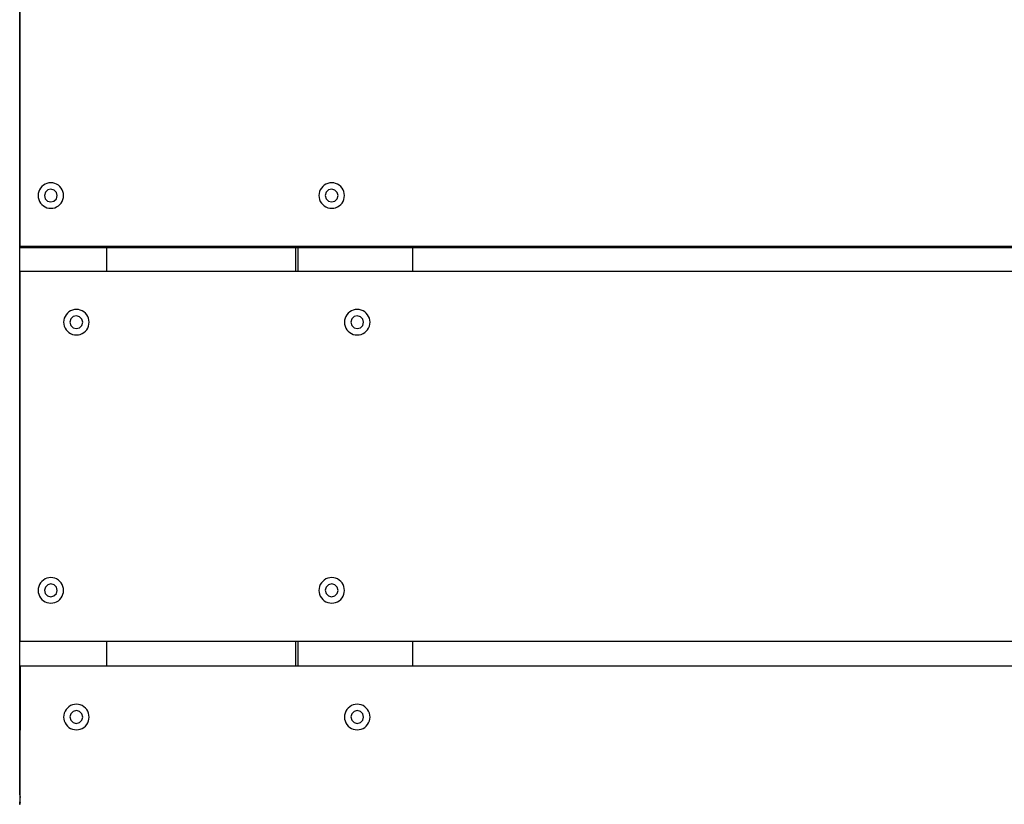
# Model space of a CAD drawing. Units: millimetres. Extents: x -1709 to 3999, y -2559 to 3149.
# Drawn here: x 3 to 459, y -38 to 325 of the extents above; entities that cross this region are included whole.
import ezdxf

# ---------------------------------------------------------------- set-up
doc = ezdxf.new("R2010")
doc.units = ezdxf.units.MM

msp = doc.modelspace()

# ---------------------------------------------------------------- linework, layer by layer
for p, q in [((3.43, -33.87), (3.45, 632.74)), ((3.66, 219.71), (3.65, 390.02)), ((12.57, 246.02), (12.22, 245.16)), ((13.06, 246.81), (12.57, 246.02)), ((13.66, 247.51), (13.06, 246.81)), ((14.37, 248.12), (13.66, 247.51)), ((15.16, 248.6), (14.37, 248.12)), ((16.01, 248.95), (15.16, 248.6)), ((16.91, 249.17), (16.01, 248.95)), ((17.87, 246.29), (16.39, 245.91)), ((17.84, 249.24), (16.91, 249.17)), ((18.76, 249.17), (17.84, 249.24)), ((19.34, 245.88), (17.87, 246.29)), ((19.66, 248.95), (18.76, 249.17)), ((20.52, 248.6), (19.66, 248.95)), ((21.31, 248.12), (20.52, 248.6)), ((22.01, 247.51), (21.31, 248.12)), ((22.62, 246.81), (22.01, 247.51)), ((23.1, 246.02), (22.62, 246.81)), ((23.46, 245.16), (23.1, 246.02)), ((142.53, 246.02), (142.18, 245.16)), ((143.02, 246.81), (142.53, 246.02)), ((143.62, 247.51), (143.02, 246.81)), ((144.32, 248.12), (143.62, 247.51)), ((145.11, 248.6), (144.32, 248.12)), ((145.97, 248.95), (145.11, 248.6)), ((146.87, 249.17), (145.97, 248.95)), ((147.82, 246.29), (146.34, 245.91)), ((147.8, 249.24), (146.87, 249.17)), ((148.72, 249.17), (147.8, 249.24)), ((149.3, 245.88), (147.82, 246.29)), ((149.62, 248.95), (148.72, 249.17)), ((150.48, 248.6), (149.62, 248.95)), ((151.27, 248.12), (150.48, 248.6)), ((151.97, 247.51), (151.27, 248.12)), ((152.57, 246.81), (151.97, 247.51)), ((153.06, 246.02), (152.57, 246.81)), ((153.41, 245.16), (153.06, 246.02)), ((12, 244.26), (11.93, 243.34)), ((11.93, 243.34), (12, 242.41)), ((12.22, 245.16), (12, 244.26)), ((12, 242.41), (12.22, 241.51)), ((12.22, 241.51), (12.57, 240.65)), ((15.29, 244.84), (14.88, 243.37)), ((14.88, 243.37), (15.26, 241.89)), ((15.26, 241.89), (16.34, 240.79)), ((16.39, 245.91), (15.29, 244.84)), ((19.29, 240.76), (20.38, 241.83)), ((20.41, 244.79), (19.34, 245.88)), ((20.38, 241.83), (20.79, 243.31)), ((20.79, 243.31), (20.41, 244.79)), ((23.1, 240.65), (23.46, 241.51)), ((23.67, 244.26), (23.46, 245.16)), ((23.46, 241.51), (23.67, 242.41)), ((23.74, 243.34), (23.67, 244.26)), ((23.67, 242.41), (23.74, 243.34)), ((141.96, 244.26), (141.89, 243.34)), ((141.89, 243.34), (141.96, 242.41)), ((142.18, 245.16), (141.96, 244.26)), ((141.96, 242.41), (142.18, 241.51)), ((142.18, 241.51), (142.53, 240.65)), ((145.25, 244.84), (144.84, 243.37)), ((144.84, 243.37), (145.22, 241.89)), ((145.22, 241.89), (146.29, 240.79)), ((146.34, 245.91), (145.25, 244.84)), ((149.25, 240.76), (150.34, 241.83)), ((150.37, 244.79), (149.3, 245.88)), ((150.34, 241.83), (150.75, 243.31)), ((150.75, 243.31), (150.37, 244.79)), ((153.06, 240.65), (153.41, 241.51)), ((153.63, 244.26), (153.41, 245.16)), ((153.41, 241.51), (153.63, 242.41)), ((153.7, 243.34), (153.63, 244.26)), ((153.63, 242.41), (153.7, 243.34)), ((12.57, 240.65), (13.06, 239.86)), ((13.06, 239.86), (13.66, 239.16)), ((13.66, 239.16), (14.37, 238.56)), ((14.37, 238.56), (15.16, 238.07)), ((15.16, 238.07), (16.01, 237.72)), ((16.01, 237.72), (16.91, 237.5)), ((16.34, 240.79), (17.81, 240.38)), ((16.91, 237.5), (17.84, 237.43)), ((17.81, 240.38), (19.29, 240.76)), ((17.84, 237.43), (18.76, 237.5)), ((18.76, 237.5), (19.66, 237.72)), ((19.66, 237.72), (20.52, 238.07)), ((20.52, 238.07), (21.31, 238.56)), ((21.31, 238.56), (22.01, 239.16)), ((22.01, 239.16), (22.62, 239.86)), ((22.62, 239.86), (23.1, 240.65)), ((142.53, 240.65), (143.02, 239.86)), ((143.02, 239.86), (143.62, 239.16)), ((143.62, 239.16), (144.32, 238.56)), ((144.32, 238.56), (145.11, 238.07)), ((145.11, 238.07), (145.97, 237.72)), ((145.97, 237.72), (146.87, 237.5)), ((146.29, 240.79), (147.77, 240.38)), ((146.87, 237.5), (147.8, 237.43)), ((147.77, 240.38), (149.25, 240.76)), ((147.8, 237.43), (148.72, 237.5)), ((148.72, 237.5), (149.62, 237.72)), ((149.62, 237.72), (150.48, 238.07)), ((150.48, 238.07), (151.27, 238.56)), ((151.27, 238.56), (151.97, 239.16)), ((151.97, 239.16), (152.57, 239.86)), ((152.57, 239.86), (153.06, 240.65)), ((3.66, 219.71), (3.65, 219.15)), ((43.72, 219.15), (3.65, 219.15)), ((2366.51, 219.71), (3.66, 219.71)), ((43.72, 208.36), (43.72, 219.15)), ((131.17, 219.15), (43.72, 219.15)), ((131.17, 208.36), (131.17, 219.15)), ((132.1, 219.15), (131.17, 219.15)), ((132.1, 219.15), (132.1, 208.36)), ((185.13, 219.15), (132.1, 219.15)), ((185.13, 219.15), (185.13, 208.36)), ((715.08, 219.15), (185.13, 219.15)), ((3.65, 207.84), (3.66, 208.36)), ((3.66, 37.06), (3.65, 207.84)), ((3.66, 208.36), (43.72, 208.36)), ((43.72, 208.36), (131.17, 208.36)), ((131.17, 208.36), (132.1, 208.36)), ((132.1, 208.36), (185.13, 208.36)), ((185.13, 208.36), (715.08, 208.36)), ((24.39, 187.42), (24.03, 186.56)), ((24.87, 188.21), (24.39, 187.42)), ((25.47, 188.91), (24.87, 188.21)), ((26.18, 189.52), (25.47, 188.91)), ((26.97, 190), (26.18, 189.52)), ((27.83, 190.36), (26.97, 190)), ((28.2, 187.31), (27.11, 186.24)), ((28.73, 190.57), (27.83, 190.36)), ((29.68, 187.69), (28.2, 187.31)), ((29.65, 190.64), (28.73, 190.57)), ((30.58, 190.57), (29.65, 190.64)), ((31.15, 187.28), (29.68, 187.69)), ((31.48, 190.36), (30.58, 190.57)), ((32.22, 186.19), (31.15, 187.28)), ((32.33, 190), (31.48, 190.36)), ((33.12, 189.52), (32.33, 190)), ((33.83, 188.91), (33.12, 189.52)), ((34.43, 188.21), (33.83, 188.91)), ((34.92, 187.42), (34.43, 188.21)), ((35.27, 186.56), (34.92, 187.42)), ((154.35, 187.42), (153.99, 186.56)), ((154.83, 188.21), (154.35, 187.42)), ((155.43, 188.91), (154.83, 188.21)), ((156.14, 189.52), (155.43, 188.91)), ((156.93, 190), (156.14, 189.52)), ((157.78, 190.36), (156.93, 190)), ((158.16, 187.31), (157.07, 186.24)), ((158.69, 190.57), (157.78, 190.36)), ((159.64, 187.69), (158.16, 187.31)), ((159.61, 190.64), (158.69, 190.57)), ((160.53, 190.57), (159.61, 190.64)), ((161.11, 187.28), (159.64, 187.69)), ((161.43, 190.36), (160.53, 190.57)), ((162.18, 186.19), (161.11, 187.28)), ((162.29, 190), (161.43, 190.36)), ((163.08, 189.52), (162.29, 190)), ((163.79, 188.91), (163.08, 189.52)), ((164.39, 188.21), (163.79, 188.91)), ((164.87, 187.42), (164.39, 188.21)), ((165.23, 186.56), (164.87, 187.42)), ((23.82, 185.66), (23.74, 184.74)), ((23.74, 184.74), (23.82, 183.81)), ((24.03, 186.56), (23.82, 185.66)), ((23.82, 183.81), (24.03, 182.91)), ((24.03, 182.91), (24.39, 182.06)), ((27.11, 186.24), (26.7, 184.77)), ((26.7, 184.77), (27.08, 183.29)), ((27.08, 183.29), (28.15, 182.19)), ((31.1, 182.16), (32.19, 183.24)), ((32.19, 183.24), (32.61, 184.71)), ((32.61, 184.71), (32.22, 186.19)), ((34.92, 182.06), (35.27, 182.91)), ((35.49, 185.66), (35.27, 186.56)), ((35.27, 182.91), (35.49, 183.81)), ((35.56, 184.74), (35.49, 185.66)), ((35.49, 183.81), (35.56, 184.74)), ((153.78, 185.66), (153.7, 184.74)), ((153.7, 184.74), (153.78, 183.81)), ((153.99, 186.56), (153.78, 185.66)), ((153.78, 183.81), (153.99, 182.91)), ((153.99, 182.91), (154.35, 182.06)), ((157.07, 186.24), (156.66, 184.77)), ((156.66, 184.77), (157.04, 183.29)), ((157.04, 183.29), (158.11, 182.19)), ((161.06, 182.16), (162.15, 183.24)), ((162.15, 183.24), (162.56, 184.71)), ((162.56, 184.71), (162.18, 186.19)), ((164.87, 182.06), (165.23, 182.91)), ((165.44, 185.66), (165.23, 186.56)), ((165.23, 182.91), (165.44, 183.81)), ((165.52, 184.74), (165.44, 185.66)), ((165.44, 183.81), (165.52, 184.74)), ((24.39, 182.06), (24.87, 181.27)), ((24.87, 181.27), (25.47, 180.56)), ((25.47, 180.56), (26.18, 179.96)), ((26.18, 179.96), (26.97, 179.47)), ((26.97, 179.47), (27.83, 179.12)), ((27.83, 179.12), (28.73, 178.9)), ((28.15, 182.19), (29.62, 181.78)), ((28.73, 178.9), (29.65, 178.83)), ((29.62, 181.78), (31.1, 182.16)), ((29.65, 178.83), (30.58, 178.9)), ((30.58, 178.9), (31.48, 179.12)), ((31.48, 179.12), (32.33, 179.47)), ((32.33, 179.47), (33.12, 179.96)), ((33.12, 179.96), (33.83, 180.56)), ((33.83, 180.56), (34.43, 181.27)), ((34.43, 181.27), (34.92, 182.06)), ((154.35, 182.06), (154.83, 181.27)), ((154.83, 181.27), (155.43, 180.56)), ((155.43, 180.56), (156.14, 179.96)), ((156.14, 179.96), (156.93, 179.47)), ((156.93, 179.47), (157.78, 179.12)), ((157.78, 179.12), (158.69, 178.9)), ((158.11, 182.19), (159.58, 181.78)), ((158.69, 178.9), (159.61, 178.83)), ((159.58, 181.78), (161.06, 182.16)), ((159.61, 178.83), (160.53, 178.9)), ((160.53, 178.9), (161.43, 179.12)), ((161.43, 179.12), (162.29, 179.47)), ((162.29, 179.47), (163.08, 179.96)), ((163.08, 179.96), (163.79, 180.56)), ((163.79, 180.56), (164.39, 181.27)), ((164.39, 181.27), (164.87, 182.06)), ((13.06, 64.16), (12.57, 63.37)), ((13.66, 64.86), (13.06, 64.16)), ((14.37, 65.47), (13.66, 64.86)), ((15.16, 65.95), (14.37, 65.47)), ((16.01, 66.31), (15.16, 65.95)), ((16.91, 66.52), (16.01, 66.31)), ((17.84, 66.59), (16.91, 66.52)), ((18.76, 66.52), (17.84, 66.59)), ((19.66, 66.31), (18.76, 66.52)), ((20.52, 65.95), (19.66, 66.31)), ((21.31, 65.47), (20.52, 65.95)), ((22.01, 64.86), (21.31, 65.47)), ((22.62, 64.16), (22.01, 64.86)), ((23.1, 63.37), (22.62, 64.16)), ((143.02, 64.16), (142.53, 63.37)), ((143.62, 64.86), (143.02, 64.16)), ((144.32, 65.47), (143.62, 64.86)), ((145.11, 65.95), (144.32, 65.47)), ((145.97, 66.31), (145.11, 65.95)), ((146.87, 66.52), (145.97, 66.31)), ((147.8, 66.59), (146.87, 66.52)), ((148.72, 66.52), (147.8, 66.59)), ((149.62, 66.31), (148.72, 66.52)), ((150.48, 65.95), (149.62, 66.31)), ((151.27, 65.47), (150.48, 65.95)), ((151.97, 64.86), (151.27, 65.47)), ((152.57, 64.16), (151.97, 64.86)), ((153.06, 63.37), (152.57, 64.16)), ((12, 61.61), (11.93, 60.69)), ((11.93, 60.69), (12, 59.76)), ((12.22, 62.51), (12, 61.61)), ((12, 59.76), (12.22, 58.86)), ((12.57, 63.37), (12.22, 62.51)), ((15.29, 62.19), (14.88, 60.72)), ((14.88, 60.72), (15.26, 59.24)), ((15.26, 59.24), (16.34, 58.14)), ((16.39, 63.26), (15.29, 62.19)), ((17.87, 63.64), (16.39, 63.26)), ((19.34, 63.23), (17.87, 63.64)), ((20.41, 62.14), (19.34, 63.23)), ((20.38, 59.18), (20.79, 60.66)), ((20.79, 60.66), (20.41, 62.14)), ((23.46, 62.51), (23.1, 63.37)), ((23.67, 61.61), (23.46, 62.51)), ((23.46, 58.86), (23.67, 59.76)), ((23.74, 60.69), (23.67, 61.61)), ((23.67, 59.76), (23.74, 60.69)), ((141.96, 61.61), (141.89, 60.69)), ((141.89, 60.69), (141.96, 59.76)), ((142.18, 62.51), (141.96, 61.61)), ((141.96, 59.76), (142.18, 58.86)), ((142.53, 63.37), (142.18, 62.51)), ((145.25, 62.19), (144.84, 60.72)), ((144.84, 60.72), (145.22, 59.24)), ((145.22, 59.24), (146.29, 58.14)), ((146.34, 63.26), (145.25, 62.19)), ((147.82, 63.64), (146.34, 63.26)), ((149.3, 63.23), (147.82, 63.64)), ((150.37, 62.14), (149.3, 63.23)), ((150.34, 59.18), (150.75, 60.66)), ((150.75, 60.66), (150.37, 62.14)), ((153.41, 62.51), (153.06, 63.37)), ((153.63, 61.61), (153.41, 62.51)), ((153.41, 58.86), (153.63, 59.76)), ((153.7, 60.69), (153.63, 61.61)), ((153.63, 59.76), (153.7, 60.69)), ((12.22, 58.86), (12.57, 58.01)), ((12.57, 58.01), (13.06, 57.21)), ((13.06, 57.21), (13.66, 56.51)), ((13.66, 56.51), (14.37, 55.91)), ((14.37, 55.91), (15.16, 55.42)), ((15.16, 55.42), (16.01, 55.07)), ((16.01, 55.07), (16.91, 54.85)), ((16.34, 58.14), (17.81, 57.73)), ((16.91, 54.85), (17.84, 54.78)), ((17.81, 57.73), (19.29, 58.11)), ((17.84, 54.78), (18.76, 54.85)), ((18.76, 54.85), (19.66, 55.07)), ((19.29, 58.11), (20.38, 59.18)), ((19.66, 55.07), (20.52, 55.42)), ((20.52, 55.42), (21.31, 55.91)), ((21.31, 55.91), (22.01, 56.51)), ((22.01, 56.51), (22.62, 57.21)), ((22.62, 57.21), (23.1, 58.01)), ((23.1, 58.01), (23.46, 58.86)), ((142.18, 58.86), (142.53, 58.01)), ((142.53, 58.01), (143.02, 57.21)), ((143.02, 57.21), (143.62, 56.51)), ((143.62, 56.51), (144.32, 55.91)), ((144.32, 55.91), (145.11, 55.42)), ((145.11, 55.42), (145.97, 55.07)), ((145.97, 55.07), (146.87, 54.85)), ((146.29, 58.14), (147.77, 57.73)), ((146.87, 54.85), (147.8, 54.78)), ((147.77, 57.73), (149.25, 58.11)), ((147.8, 54.78), (148.72, 54.85)), ((148.72, 54.85), (149.62, 55.07)), ((149.25, 58.11), (150.34, 59.18)), ((149.62, 55.07), (150.48, 55.42)), ((150.48, 55.42), (151.27, 55.91)), ((151.27, 55.91), (151.97, 56.51)), ((151.97, 56.51), (152.57, 57.21)), ((152.57, 57.21), (153.06, 58.01)), ((153.06, 58.01), (153.41, 58.86)), ((3.66, 37.06), (3.65, 36.96)), ((43.72, 36.96), (3.65, 36.96)), ((43.72, 37.06), (3.66, 37.06)), ((43.72, 36.96), (43.72, 37.06)), ((131.17, 37.06), (43.72, 37.06)), ((43.72, 25.72), (43.72, 36.96)), ((131.17, 36.96), (43.72, 36.96)), ((131.17, 36.96), (131.17, 37.06)), ((132.1, 37.06), (131.17, 37.06)), ((131.17, 25.72), (131.17, 36.96)), ((132.1, 36.96), (131.17, 36.96)), ((132.1, 37.06), (132.1, 36.96)), ((185.13, 37.06), (132.1, 37.06)), ((132.1, 36.96), (132.1, 25.72)), ((185.13, 36.96), (132.1, 36.96)), ((185.13, 37.06), (185.13, 36.96)), ((715.08, 37.06), (185.13, 37.06)), ((185.13, 36.96), (185.13, 25.72)), ((715.08, 36.96), (185.13, 36.96)), ((3.65, 25.65), (3.54, -33.95)), ((3.65, 25.65), (3.66, 25.72)), ((3.66, 25.72), (43.72, 25.72)), ((43.72, 25.72), (131.17, 25.72)), ((131.17, 25.72), (132.1, 25.72)), ((132.1, 25.72), (185.13, 25.72)), ((185.13, 25.72), (715.08, 25.72)), ((24.39, 4.77), (24.03, 3.91)), ((24.87, 5.56), (24.39, 4.77)), ((25.47, 6.26), (24.87, 5.56)), ((26.18, 6.87), (25.47, 6.26)), ((26.97, 7.35), (26.18, 6.87)), ((27.83, 7.71), (26.97, 7.35)), ((28.2, 4.66), (27.11, 3.59)), ((28.73, 7.92), (27.83, 7.71)), ((29.68, 5.04), (28.2, 4.66)), ((29.65, 8), (28.73, 7.92)), ((30.58, 7.92), (29.65, 8)), ((31.15, 4.63), (29.68, 5.04)), ((31.48, 7.71), (30.58, 7.92)), ((32.22, 3.54), (31.15, 4.63)), ((32.33, 7.35), (31.48, 7.71)), ((33.12, 6.87), (32.33, 7.35)), ((33.83, 6.26), (33.12, 6.87)), ((34.43, 5.56), (33.83, 6.26)), ((34.92, 4.77), (34.43, 5.56)), ((35.27, 3.91), (34.92, 4.77)), ((154.35, 4.77), (153.99, 3.91)), ((154.83, 5.56), (154.35, 4.77)), ((155.43, 6.26), (154.83, 5.56)), ((156.14, 6.87), (155.43, 6.26)), ((156.93, 7.35), (156.14, 6.87)), ((157.78, 7.71), (156.93, 7.35)), ((158.16, 4.66), (157.07, 3.59)), ((158.69, 7.92), (157.78, 7.71)), ((159.64, 5.04), (158.16, 4.66)), ((159.61, 8), (158.69, 7.92)), ((160.53, 7.92), (159.61, 8)), ((161.11, 4.63), (159.64, 5.04)), ((161.43, 7.71), (160.53, 7.92)), ((162.18, 3.54), (161.11, 4.63)), ((162.29, 7.35), (161.43, 7.71)), ((163.08, 6.87), (162.29, 7.35)), ((163.79, 6.26), (163.08, 6.87)), ((164.39, 5.56), (163.79, 6.26)), ((164.87, 4.77), (164.39, 5.56)), ((165.23, 3.91), (164.87, 4.77)), ((23.82, 3.01), (23.74, 2.09)), ((23.74, 2.09), (23.82, 1.16)), ((24.03, 3.91), (23.82, 3.01)), ((23.82, 1.16), (24.03, 0.26)), ((24.03, 0.26), (24.39, -0.59)), ((27.11, 3.59), (26.7, 2.12)), ((26.7, 2.12), (27.08, 0.64)), ((27.08, 0.64), (28.15, -0.46)), ((31.1, -0.48), (32.19, 0.59)), ((32.19, 0.59), (32.61, 2.06)), ((32.61, 2.06), (32.22, 3.54)), ((34.92, -0.59), (35.27, 0.26)), ((35.49, 3.01), (35.27, 3.91)), ((35.27, 0.26), (35.49, 1.16)), ((35.56, 2.09), (35.49, 3.01)), ((35.49, 1.16), (35.56, 2.09)), ((153.78, 3.01), (153.7, 2.09)), ((153.7, 2.09), (153.78, 1.16)), ((153.99, 3.91), (153.78, 3.01)), ((153.78, 1.16), (153.99, 0.26)), ((153.99, 0.26), (154.35, -0.59)), ((157.07, 3.59), (156.66, 2.12)), ((156.66, 2.12), (157.04, 0.64)), ((157.04, 0.64), (158.11, -0.46)), ((161.06, -0.48), (162.15, 0.59)), ((162.15, 0.59), (162.56, 2.06)), ((162.56, 2.06), (162.18, 3.54)), ((164.87, -0.59), (165.23, 0.26)), ((165.44, 3.01), (165.23, 3.91)), ((165.23, 0.26), (165.44, 1.16)), ((165.52, 2.09), (165.44, 3.01)), ((165.44, 1.16), (165.52, 2.09)), ((24.39, -0.59), (24.87, -1.38)), ((24.87, -1.38), (25.47, -2.09)), ((25.47, -2.09), (26.18, -2.69)), ((26.18, -2.69), (26.97, -3.18)), ((26.97, -3.18), (27.83, -3.53)), ((27.83, -3.53), (28.73, -3.75)), ((28.15, -0.46), (29.62, -0.87)), ((28.73, -3.75), (29.65, -3.82)), ((29.62, -0.87), (31.1, -0.48)), ((29.65, -3.82), (30.58, -3.75)), ((30.58, -3.75), (31.48, -3.53)), ((31.48, -3.53), (32.33, -3.18)), ((32.33, -3.18), (33.12, -2.69)), ((33.12, -2.69), (33.83, -2.09)), ((33.83, -2.09), (34.43, -1.38)), ((34.43, -1.38), (34.92, -0.59)), ((154.35, -0.59), (154.83, -1.38)), ((154.83, -1.38), (155.43, -2.09)), ((155.43, -2.09), (156.14, -2.69)), ((156.14, -2.69), (156.93, -3.18)), ((156.93, -3.18), (157.78, -3.53)), ((157.78, -3.53), (158.69, -3.75)), ((158.11, -0.46), (159.58, -0.87)), ((158.69, -3.75), (159.61, -3.82)), ((159.58, -0.87), (161.06, -0.48)), ((159.61, -3.82), (160.53, -3.75)), ((160.53, -3.75), (161.43, -3.53)), ((161.43, -3.53), (162.29, -3.18)), ((162.29, -3.18), (163.08, -2.69)), ((163.08, -2.69), (163.79, -2.09)), ((163.79, -2.09), (164.39, -1.38)), ((164.39, -1.38), (164.87, -0.59)), ((3.43, -33.87), (3.43, -33.94)), ((3.43, -33.87), (3.54, -33.95)), ((3.43, -33.94), (3.43, -34.15)), ((3.43, -34.15), (3.46, -34.23)), ((3.46, -34.3), (3.43, -34.49)), ((3.43, -34.49), (3.46, -34.86)), ((3.46, -34.86), (3.43, -34.96)), ((3.43, -34.96), (3.46, -35.33)), ((3.46, -35.33), (3.43, -35.54)), ((3.43, -35.54), (3.46, -35.91)), ((3.46, -35.91), (3.43, -36.22)), ((3.43, -36.22), (3.46, -36.6)), ((3.46, -34.23), (3.46, -34.3)), ((3.46, -34.23), (3.54, -34.28)), ((3.46, -34.3), (3.46, -34.51)), ((3.46, -34.51), (3.5, -34.6)), ((3.5, -34.67), (3.46, -34.86)), ((3.5, -35.23), (3.46, -35.33)), ((3.46, -35.33), (3.5, -35.71)), ((3.5, -35.71), (3.46, -35.91)), ((3.46, -35.91), (3.5, -36.3)), ((3.5, -36.3), (3.46, -36.6)), ((3.5, -34.6), (3.5, -34.67)), ((3.5, -34.6), (3.54, -34.62)), ((3.61, -34.67), (3.5, -35.71)), ((3.5, -34.67), (3.5, -35.23)), ((3.54, -33.95), (3.54, -34.28)), ((3.54, -33.95), (3.65, -34.02)), ((3.54, -34.28), (3.54, -34.62)), ((3.54, -34.28), (3.65, -34.36)), ((3.61, -34.67), (3.54, -34.62)), ((3.61, -34.67), (3.65, -34.7)), ((3.46, -36.6), (3.43, -36.73)), ((3.43, -36.73), (3.46, -36.73)), ((3.43, -36.73), (3.43, -36.98)), ((3.43, -36.98), (3.43, -37.1)), ((3.43, -37.13), (3.43, -37.1)), ((3.43, -37.1), (3.46, -37.12)), ((3.43, -37.27), (3.46, -37.12)), ((3.46, -37.12), (3.43, -37.13)), ((3.43, -37.13), (3.43, -37.27)), ((3.43, -37.27), (3.46, -37.37)), ((3.46, -37.49), (3.43, -37.55)), ((3.43, -37.55), (3.46, -37.52)), ((3.43, -37.55), (3.46, -37.66)), ((3.46, -37.66), (3.43, -37.81)), ((3.43, -37.81), (3.43, -37.84)), ((3.46, -37.94), (3.43, -37.84)), ((3.43, -38.13), (3.46, -37.94)), ((3.43, -38.13), (3.46, -38.13)), ((3.43, -38.19), (3.43, -38.13)), ((3.43, -38.19), (3.46, -38.21)), ((3.46, -38.24), (3.43, -38.19)), ((3.46, -36.6), (3.46, -36.73)), ((3.46, -36.73), (3.5, -36.99)), ((3.46, -36.73), (3.65, -36.73)), ((3.5, -36.99), (3.46, -37.12)), ((3.46, -37.12), (3.54, -37.12)), ((3.46, -37.37), (3.46, -37.49)), ((3.46, -37.49), (3.5, -37.52)), ((3.46, -37.52), (3.46, -37.49)), ((3.46, -37.66), (3.5, -37.52)), ((3.5, -37.52), (3.46, -37.52)), ((3.46, -37.66), (3.5, -37.77)), ((3.5, -37.89), (3.46, -37.94)), ((3.46, -37.94), (3.5, -38.06)), ((3.46, -38.13), (3.5, -38.06)), ((3.46, -38.13), (3.46, -38.21)), ((3.46, -38.13), (3.54, -38.13)), ((3.46, -38.21), (3.5, -38.19)), ((3.5, -38.19), (3.46, -38.24)), ((3.46, -38.21), (3.46, -38.24)), ((3.5, -38.35), (3.46, -38.24)), ((3.5, -36.99), (3.54, -37.12)), ((3.5, -37.52), (3.57, -37.52)), ((3.5, -37.77), (3.5, -37.89)), ((3.5, -37.89), (3.54, -37.93)), ((3.5, -37.93), (3.5, -37.89)), ((3.54, -37.93), (3.5, -37.93)), ((3.5, -38.06), (3.5, -37.93)), ((3.54, -38.13), (3.5, -38.19)), ((3.5, -38.19), (3.65, -38.19)), ((3.54, -37.12), (3.54, -37.49)), ((3.54, -37.12), (3.65, -37.12)), ((3.54, -37.49), (3.57, -37.52)), ((3.57, -37.52), (3.54, -37.89)), ((3.54, -37.89), (3.57, -37.93)), ((3.57, -37.93), (3.54, -37.93)), ((3.57, -37.93), (3.54, -38.13)), ((3.54, -38.13), (3.65, -38.13)), ((3.57, -37.52), (3.61, -37.52)), ((3.61, -37.93), (3.57, -37.93)), ((3.61, -37.52), (3.65, -37.49)), ((3.61, -37.52), (3.65, -37.52)), ((3.61, -37.93), (3.65, -37.89)), ((3.65, -37.93), (3.61, -37.93))]:
    msp.add_line(p, q)

doc.saveas('drawing.dxf')
